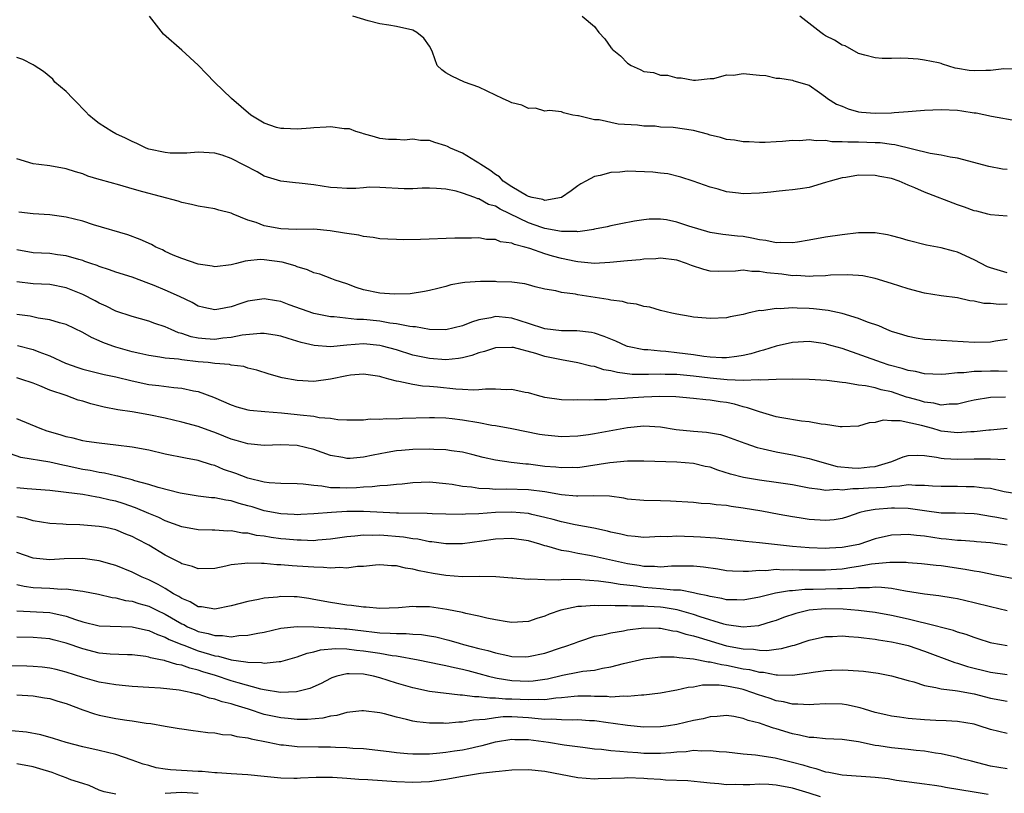
# Model space of a CAD drawing. Units: inches. Extents: x 2637000 to 2640000, y 1503000 to 1506000.
# Drawn here: x 2637149 to 2637269, y 1505349 to 1505443 of the extents above; entities that cross this region are included whole.
import ezdxf

# ---------------------------------------------------------------- set-up
doc = ezdxf.new("R2010")
doc.units = ezdxf.units.IN
doc.header["$MEASUREMENT"] = 0
doc.layers.add('LD26371503_2ft', color=71, linetype='Continuous')

msp = doc.modelspace()

# ---------------------------------------------------------------- linework, layer by layer
at = {"layer": 'LD26371503_2ft'}
for points, elevation in [([(2637269, 1505418.73), (2637267, 1505418.9), (2637266.68, 1505419), (2637265.34, 1505419.34), (2637265, 1505419.41), (2637263.85, 1505419.85), (2637263, 1505420.11), (2637259, 1505421.64), (2637257.8, 1505422.2), (2637257, 1505422.52), (2637255.9, 1505423), (2637255, 1505423.31), (2637253.57, 1505423.57), (2637253, 1505423.69), (2637251, 1505423.7), (2637249.45, 1505423.45), (2637249, 1505423.39), (2637247.54, 1505423), (2637247, 1505422.81), (2637245, 1505422.24), (2637243.94, 1505422.06), (2637243, 1505421.94), (2637242.16, 1505421.84), (2637241, 1505421.73), (2637240.35, 1505421.65), (2637239, 1505421.53), (2637237, 1505421.47), (2637236.45, 1505421.55), (2637235, 1505421.71), (2637233.97, 1505422.03), (2637233, 1505422.26), (2637230.98, 1505422.98), (2637229.48, 1505423.48), (2637227.88, 1505423.88), (2637227, 1505423.94), (2637226.09, 1505424.09), (2637223, 1505424.19), (2637222.09, 1505424.09), (2637221, 1505424.05), (2637219.68, 1505423.68), (2637219, 1505423.55), (2637217.94, 1505423), (2637217.35, 1505422.65), (2637217, 1505422.42), (2637216.19, 1505421.81), (2637215, 1505421), (2637213, 1505420.66), (2637212.76, 1505420.76), (2637211.44, 1505421), (2637211, 1505421.12), (2637210.75, 1505421.25), (2637209, 1505422.32), (2637207.95, 1505423), (2637207.5, 1505423.5), (2637207, 1505423.81), (2637206.34, 1505424.34), (2637205.24, 1505425), (2637205, 1505425.19), (2637204.57, 1505425.43), (2637203, 1505426.37), (2637201.57, 1505427), (2637201.2, 1505427.2), (2637201, 1505427.29), (2637199.68, 1505427.68), (2637199, 1505427.9), (2637197.93, 1505427.93), (2637197, 1505428.08), (2637195.96, 1505427.96), (2637195, 1505428.03), (2637194.03, 1505428.03), (2637193, 1505428.14), (2637192.36, 1505428.36), (2637191, 1505428.71), (2637190.8, 1505428.8), (2637190.08, 1505429), (2637189.32, 1505429.32), (2637189, 1505429.34), (2637188.66, 1505429.34), (2637187, 1505429.56), (2637186.48, 1505429.52), (2637185, 1505429.47), (2637184.58, 1505429.42), (2637183, 1505429.3), (2637181.37, 1505429.37), (2637181, 1505429.36), (2637180.49, 1505429.51), (2637179, 1505430), (2637177.35, 1505431), (2637175.02, 1505433), (2637172.97, 1505435), (2637171.98, 1505435.98), (2637171, 1505437.03), (2637169, 1505438.86), (2637166.8, 1505440.8), (2637165.08, 1505443)], 9360), ([(2637269, 1505424.39), (2637268.45, 1505424.45), (2637266.78, 1505424.78), (2637263, 1505425.76), (2637262.11, 1505425.89), (2637261, 1505426.13), (2637259.66, 1505426.34), (2637255.41, 1505427.41), (2637255, 1505427.44), (2637253.62, 1505427.62), (2637253, 1505427.65), (2637251, 1505427.7), (2637249.7, 1505427.7), (2637249, 1505427.76), (2637247.77, 1505427.77), (2637247, 1505427.9), (2637245.87, 1505427.87), (2637245, 1505428), (2637243.89, 1505427.89), (2637243, 1505427.92), (2637241.79, 1505427.79), (2637241, 1505427.77), (2637239.69, 1505427.69), (2637239, 1505427.69), (2637237.74, 1505427.74), (2637237, 1505427.74), (2637235.96, 1505427.96), (2637235, 1505428.03), (2637234.29, 1505428.29), (2637233, 1505428.58), (2637232.69, 1505428.69), (2637231, 1505429.13), (2637228.52, 1505429.48), (2637227, 1505429.54), (2637226.36, 1505429.64), (2637225, 1505429.66), (2637224.21, 1505429.79), (2637221.89, 1505429.89), (2637219.57, 1505430.43), (2637219, 1505430.42), (2637217.08, 1505430.92), (2637217, 1505430.9), (2637216.4, 1505431), (2637215.26, 1505431.26), (2637215, 1505431.41), (2637213.56, 1505431.56), (2637213, 1505431.46), (2637211.85, 1505431.85), (2637211, 1505431.81), (2637210.2, 1505432.2), (2637209, 1505432.5), (2637208.66, 1505432.66), (2637207.85, 1505433), (2637207, 1505433.4), (2637205, 1505434.4), (2637203.25, 1505435), (2637201.71, 1505435.71), (2637201, 1505436.13), (2637200.5, 1505436.5), (2637199.95, 1505437), (2637199.38, 1505438.62), (2637199.22, 1505439), (2637199, 1505439.35), (2637198.32, 1505440.32), (2637197.49, 1505441), (2637197, 1505441.27), (2637195, 1505441.75), (2637194.09, 1505441.91), (2637193, 1505442.07), (2637191.58, 1505442.42), (2637189.71, 1505443)], 9362), ([(2637217.53, 1505443), (2637219, 1505441.74), (2637219.53, 1505441), (2637220.25, 1505440.25), (2637221, 1505439.2), (2637221.1, 1505439.1), (2637221.16, 1505439), (2637222.16, 1505438.16), (2637223, 1505437.28), (2637223.46, 1505437), (2637224.54, 1505436.54), (2637225, 1505436.28), (2637226.16, 1505436.16), (2637227, 1505435.83), (2637227.84, 1505435.84), (2637229, 1505435.5), (2637229.5, 1505435.5), (2637231, 1505435.24), (2637231.24, 1505435.24), (2637233, 1505435.43), (2637233.45, 1505435.45), (2637235, 1505435.87), (2637235.84, 1505435.84), (2637237, 1505436.03), (2637239, 1505435.83), (2637239.78, 1505435.78), (2637241, 1505435.48), (2637241.46, 1505435.46), (2637243, 1505435.21), (2637243.15, 1505435.15), (2637245, 1505434.62), (2637246.27, 1505433.73), (2637247, 1505433.2), (2637247.22, 1505433), (2637248.33, 1505432.33), (2637249, 1505432.06), (2637249.74, 1505431.74), (2637251, 1505431.39), (2637251.34, 1505431.34), (2637253, 1505431.21), (2637255, 1505431.27), (2637255.32, 1505431.32), (2637257, 1505431.42), (2637257.48, 1505431.48), (2637259, 1505431.59), (2637261, 1505431.68), (2637263, 1505431.58), (2637263.52, 1505431.52), (2637265, 1505431.28), (2637265.26, 1505431.26), (2637267.12, 1505430.88), (2637270.31, 1505430.31)], 9364), ([(2637270.55, 1505436.55), (2637268.61, 1505436.61), (2637267, 1505436.42), (2637266.42, 1505436.42), (2637265, 1505436.36), (2637264.41, 1505436.41), (2637263, 1505436.66), (2637262.7, 1505436.7), (2637261.16, 1505437.16), (2637261, 1505437.23), (2637260.69, 1505437.31), (2637259, 1505437.66), (2637258.22, 1505437.78), (2637257, 1505437.84), (2637256.1, 1505437.9), (2637255, 1505437.85), (2637253.86, 1505437.86), (2637253, 1505437.92), (2637251.76, 1505438.24), (2637251, 1505438.47), (2637249.37, 1505439.37), (2637249, 1505439.47), (2637248.09, 1505440.09), (2637247, 1505440.62), (2637246.75, 1505440.75), (2637246.42, 1505441), (2637243.89, 1505443)], 9366), ([(2637269, 1505411.88), (2637267, 1505412.48), (2637266.62, 1505412.62), (2637265, 1505413.45), (2637263, 1505414.37), (2637262.49, 1505414.49), (2637261, 1505414.93), (2637259.24, 1505415.24), (2637257, 1505415.81), (2637256.1, 1505416.1), (2637255, 1505416.37), (2637254.49, 1505416.49), (2637253, 1505416.71), (2637252.72, 1505416.72), (2637251, 1505416.72), (2637249, 1505416.5), (2637247, 1505416.2), (2637245, 1505415.82), (2637243.61, 1505415.61), (2637243, 1505415.5), (2637241.55, 1505415.55), (2637241, 1505415.52), (2637239.78, 1505415.78), (2637239, 1505415.87), (2637238.08, 1505416.08), (2637237, 1505416.27), (2637236.33, 1505416.33), (2637234.54, 1505416.54), (2637233, 1505416.76), (2637230.45, 1505417.55), (2637229, 1505418.04), (2637227.71, 1505418.29), (2637227, 1505418.38), (2637225.61, 1505418.39), (2637225, 1505418.32), (2637223.85, 1505418.15), (2637222.19, 1505417.81), (2637221, 1505417.58), (2637220.54, 1505417.46), (2637219, 1505417.16), (2637218.88, 1505417.12), (2637218.1, 1505417), (2637217, 1505416.86), (2637216.88, 1505416.88), (2637215, 1505416.87), (2637213, 1505417.26), (2637212.62, 1505417.38), (2637211, 1505417.95), (2637207.58, 1505419.58), (2637207, 1505419.94), (2637206.18, 1505420.18), (2637205, 1505420.84), (2637204.86, 1505420.86), (2637204.5, 1505421), (2637203, 1505421.54), (2637202.24, 1505421.76), (2637201, 1505422), (2637199.88, 1505422.12), (2637199, 1505422.16), (2637198.13, 1505422.13), (2637197, 1505422.08), (2637195.93, 1505422.07), (2637193, 1505422.21), (2637191.75, 1505422.25), (2637191, 1505422.19), (2637190.09, 1505422.09), (2637189, 1505422.09), (2637187.82, 1505422.18), (2637187, 1505422.23), (2637185, 1505422.55), (2637183.24, 1505422.76), (2637182.78, 1505422.78), (2637181, 1505422.97), (2637179, 1505423.6), (2637178.12, 1505424.12), (2637175, 1505425.75), (2637173.88, 1505426.12), (2637173, 1505426.39), (2637171, 1505426.5), (2637169.63, 1505426.37), (2637169, 1505426.39), (2637167.61, 1505426.39), (2637167, 1505426.45), (2637165, 1505426.88), (2637164.69, 1505427), (2637163.55, 1505427.55), (2637163, 1505427.78), (2637162.19, 1505428.19), (2637161, 1505428.74), (2637160.53, 1505429), (2637159, 1505429.98), (2637158.42, 1505430.42), (2637157.75, 1505431), (2637157.39, 1505431.39), (2637157, 1505431.76), (2637156.4, 1505432.4), (2637155.79, 1505433), (2637155, 1505433.87), (2637153.63, 1505435), (2637153.36, 1505435.36), (2637152.26, 1505436.26), (2637151.1, 1505437), (2637151, 1505437.09), (2637149.75, 1505437.75), (2637149, 1505437.96)], 9358), ([(2637269, 1505408.09), (2637268.03, 1505408.03), (2637267, 1505408.15), (2637266.18, 1505408.18), (2637265, 1505408.45), (2637264.5, 1505408.5), (2637263, 1505408.84), (2637261, 1505409.09), (2637259, 1505409.4), (2637257, 1505409.93), (2637255, 1505410.6), (2637253, 1505411.21), (2637251.5, 1505411.5), (2637251, 1505411.55), (2637249.63, 1505411.63), (2637247.58, 1505411.58), (2637247, 1505411.51), (2637245.49, 1505411.49), (2637245, 1505411.44), (2637243.54, 1505411.54), (2637243, 1505411.53), (2637241.7, 1505411.7), (2637239.89, 1505411.89), (2637239, 1505412.05), (2637238.06, 1505412.06), (2637237, 1505412.2), (2637236.1, 1505412.1), (2637234.05, 1505412.05), (2637233, 1505412.09), (2637232.27, 1505412.27), (2637230.76, 1505412.76), (2637230.16, 1505413), (2637229, 1505413.41), (2637227, 1505413.64), (2637226.42, 1505413.58), (2637225, 1505413.52), (2637224.54, 1505413.46), (2637223, 1505413.33), (2637220.88, 1505413.12), (2637219, 1505413.03), (2637217, 1505413.2), (2637216.76, 1505413.24), (2637215, 1505413.63), (2637213.92, 1505413.92), (2637213, 1505414.2), (2637211.17, 1505414.83), (2637210.55, 1505415), (2637209.3, 1505415.3), (2637209, 1505415.46), (2637207.63, 1505415.63), (2637207, 1505415.92), (2637205.94, 1505415.94), (2637205, 1505416.12), (2637204.1, 1505416.1), (2637202.08, 1505416.08), (2637197.92, 1505415.92), (2637195.88, 1505415.88), (2637195, 1505415.9), (2637193.95, 1505415.95), (2637193, 1505416.02), (2637192.17, 1505416.17), (2637191, 1505416.28), (2637190.44, 1505416.44), (2637189, 1505416.63), (2637188.7, 1505416.7), (2637186.99, 1505416.99), (2637185, 1505417.16), (2637182.87, 1505417.13), (2637181, 1505417.2), (2637179, 1505417.59), (2637178.03, 1505417.97), (2637177, 1505418.28), (2637175.22, 1505419), (2637175, 1505419.11), (2637173.49, 1505419.49), (2637173, 1505419.64), (2637171, 1505419.95), (2637170.16, 1505420.16), (2637169, 1505420.41), (2637168.55, 1505420.55), (2637164.3, 1505421.7), (2637163, 1505422.08), (2637161.49, 1505422.51), (2637159.14, 1505423.14), (2637159, 1505423.2), (2637157.6, 1505423.6), (2637157, 1505423.88), (2637156.13, 1505424.13), (2637155, 1505424.5), (2637153, 1505424.86), (2637151.67, 1505425), (2637151, 1505425.1), (2637149, 1505425.69)], 9356), ([(2637269, 1505403.8), (2637267.59, 1505403.59), (2637267, 1505403.48), (2637265, 1505403.44), (2637261, 1505403.7), (2637259.76, 1505403.76), (2637259, 1505403.81), (2637257.97, 1505403.97), (2637257, 1505404.15), (2637256.36, 1505404.36), (2637255, 1505404.77), (2637254.42, 1505405), (2637253.45, 1505405.45), (2637252.09, 1505405.91), (2637251, 1505406.35), (2637249, 1505406.94), (2637247.32, 1505407.32), (2637245.53, 1505407.53), (2637245, 1505407.56), (2637243.58, 1505407.58), (2637243, 1505407.63), (2637241.52, 1505407.52), (2637241, 1505407.57), (2637239.29, 1505407.29), (2637239, 1505407.3), (2637237.59, 1505407), (2637237, 1505406.85), (2637235.44, 1505406.56), (2637235, 1505406.44), (2637233, 1505406.34), (2637231.54, 1505406.46), (2637231, 1505406.52), (2637230.6, 1505406.6), (2637229, 1505406.86), (2637228.37, 1505407), (2637227, 1505407.33), (2637225.71, 1505407.71), (2637225, 1505407.8), (2637224.08, 1505408.08), (2637223, 1505408.19), (2637222.4, 1505408.4), (2637221, 1505408.56), (2637220.65, 1505408.65), (2637217, 1505409.22), (2637216.71, 1505409.29), (2637215, 1505409.49), (2637214.32, 1505409.68), (2637213, 1505409.89), (2637211.8, 1505410.2), (2637211, 1505410.42), (2637210.56, 1505410.56), (2637209, 1505410.75), (2637207.19, 1505410.81), (2637207, 1505410.83), (2637205.18, 1505410.82), (2637203.28, 1505410.72), (2637203, 1505410.65), (2637201.59, 1505410.41), (2637201, 1505410.22), (2637200.01, 1505409.99), (2637199, 1505409.72), (2637198.4, 1505409.6), (2637196.66, 1505409.34), (2637194.72, 1505409.28), (2637193, 1505409.4), (2637191, 1505409.84), (2637190.12, 1505410.12), (2637189, 1505410.53), (2637187.58, 1505411), (2637187.17, 1505411.17), (2637185.71, 1505411.7), (2637185, 1505411.9), (2637184.24, 1505412.24), (2637183, 1505412.61), (2637182.73, 1505412.73), (2637181.18, 1505413.18), (2637179, 1505413.47), (2637178.5, 1505413.5), (2637177, 1505413.33), (2637176.69, 1505413.31), (2637175.62, 1505413), (2637175, 1505412.84), (2637173, 1505412.62), (2637172.69, 1505412.69), (2637171, 1505412.95), (2637169, 1505413.62), (2637167.96, 1505414.04), (2637167, 1505414.46), (2637166.65, 1505414.65), (2637165.86, 1505415), (2637165.32, 1505415.32), (2637163.94, 1505415.94), (2637162.47, 1505416.47), (2637158.3, 1505417.7), (2637157, 1505418.13), (2637155, 1505418.64), (2637153, 1505418.91), (2637151, 1505419.03), (2637149.25, 1505419.25)], 9354), ([(2637269, 1505399.92), (2637267.97, 1505399.97), (2637267, 1505399.97), (2637265.91, 1505399.91), (2637265, 1505399.91), (2637263.76, 1505399.76), (2637263, 1505399.75), (2637261.59, 1505399.59), (2637261, 1505399.58), (2637259, 1505399.63), (2637257.91, 1505399.91), (2637257, 1505400.04), (2637256.29, 1505400.29), (2637254.71, 1505400.71), (2637253.78, 1505401), (2637249, 1505402.7), (2637247.21, 1505403.21), (2637247, 1505403.26), (2637245, 1505403.54), (2637243, 1505403.45), (2637241, 1505402.99), (2637239.49, 1505402.51), (2637239, 1505402.4), (2637237.93, 1505402.07), (2637237, 1505401.86), (2637236.27, 1505401.73), (2637235, 1505401.58), (2637234.42, 1505401.58), (2637233, 1505401.66), (2637232.26, 1505401.74), (2637231, 1505401.94), (2637229, 1505402.2), (2637227.66, 1505402.34), (2637227, 1505402.37), (2637225.47, 1505402.53), (2637225, 1505402.54), (2637223, 1505402.96), (2637222.89, 1505403), (2637221.59, 1505403.59), (2637220.17, 1505404.17), (2637219, 1505404.55), (2637218.63, 1505404.63), (2637216.87, 1505404.87), (2637215, 1505404.87), (2637213, 1505405.1), (2637211, 1505405.76), (2637209, 1505406.4), (2637207.44, 1505406.56), (2637207, 1505406.58), (2637206.43, 1505406.43), (2637205, 1505406.17), (2637204.1, 1505405.9), (2637203, 1505405.45), (2637201, 1505404.99), (2637199, 1505405.02), (2637197.32, 1505405.32), (2637197, 1505405.33), (2637196.63, 1505405.37), (2637195, 1505405.71), (2637194.2, 1505405.8), (2637193, 1505406.01), (2637191, 1505406.21), (2637190.21, 1505406.21), (2637187.45, 1505406.55), (2637187, 1505406.56), (2637185, 1505406.94), (2637182.02, 1505408.02), (2637181, 1505408.41), (2637180.48, 1505408.48), (2637179, 1505408.74), (2637177, 1505408.44), (2637176.15, 1505408.15), (2637175, 1505407.78), (2637173.47, 1505407.47), (2637173, 1505407.4), (2637171.68, 1505407.68), (2637171, 1505407.84), (2637170.27, 1505408.27), (2637168.74, 1505409), (2637167, 1505409.79), (2637165.66, 1505410.34), (2637165, 1505410.6), (2637163, 1505411.34), (2637161, 1505411.97), (2637160.25, 1505412.25), (2637159, 1505412.63), (2637158.75, 1505412.75), (2637157.98, 1505413), (2637157.27, 1505413.27), (2637157, 1505413.36), (2637156.52, 1505413.48), (2637155, 1505413.95), (2637153.93, 1505414.07), (2637153, 1505414.22), (2637151, 1505414.32), (2637149, 1505414.68)], 9352), ([(2637268.8, 1505396.8), (2637267, 1505396.77), (2637265, 1505396.43), (2637264.28, 1505396.28), (2637263, 1505395.97), (2637261.97, 1505395.97), (2637261, 1505395.86), (2637260.1, 1505396.1), (2637259, 1505396.2), (2637258.39, 1505396.39), (2637257, 1505396.78), (2637256.82, 1505396.82), (2637255, 1505397.44), (2637253.72, 1505397.72), (2637253, 1505397.93), (2637251.83, 1505398.17), (2637251, 1505398.25), (2637249.45, 1505398.55), (2637249, 1505398.58), (2637247.15, 1505398.85), (2637245, 1505398.96), (2637243, 1505398.99), (2637241, 1505398.97), (2637239.14, 1505398.86), (2637238.9, 1505398.9), (2637237, 1505398.84), (2637235.09, 1505398.91), (2637233, 1505399.12), (2637231, 1505399.37), (2637229, 1505399.57), (2637227.58, 1505399.58), (2637227, 1505399.61), (2637225.55, 1505399.55), (2637223.58, 1505399.58), (2637221.79, 1505399.79), (2637221, 1505400), (2637220.14, 1505400.14), (2637219, 1505400.51), (2637218.58, 1505400.58), (2637217, 1505400.98), (2637215, 1505401.33), (2637213, 1505401.76), (2637211.89, 1505402.11), (2637209.19, 1505402.82), (2637209, 1505402.85), (2637207, 1505402.78), (2637205.66, 1505402.34), (2637205, 1505402.19), (2637204.14, 1505401.86), (2637203, 1505401.57), (2637202.52, 1505401.48), (2637201, 1505401.33), (2637199, 1505401.49), (2637197, 1505401.92), (2637195, 1505402.53), (2637193.33, 1505403), (2637193, 1505403.08), (2637191, 1505403.26), (2637189, 1505403.12), (2637187, 1505402.91), (2637185.06, 1505403.06), (2637183.45, 1505403.45), (2637181.91, 1505403.91), (2637181, 1505404.2), (2637180.33, 1505404.33), (2637179, 1505404.52), (2637178.53, 1505404.53), (2637176.33, 1505404.33), (2637175, 1505404.05), (2637173.96, 1505403.96), (2637173, 1505403.82), (2637171.88, 1505403.88), (2637171, 1505403.96), (2637170.13, 1505404.13), (2637169, 1505404.53), (2637168.62, 1505404.62), (2637167.72, 1505405), (2637167, 1505405.35), (2637165.74, 1505405.74), (2637165, 1505406.03), (2637163, 1505406.57), (2637161, 1505407.25), (2637159.85, 1505407.85), (2637159, 1505408.2), (2637158.49, 1505408.49), (2637157, 1505409.24), (2637155, 1505410.05), (2637153, 1505410.45), (2637151, 1505410.56), (2637149, 1505410.81)], 9350), ([(2637269, 1505393), (2637267, 1505392.81), (2637266.8, 1505392.8), (2637265, 1505392.62), (2637264.61, 1505392.61), (2637263, 1505392.49), (2637261, 1505392.7), (2637260.76, 1505392.76), (2637259.98, 1505393), (2637258.62, 1505393.38), (2637256.04, 1505393.96), (2637255, 1505393.95), (2637253.97, 1505394.03), (2637253, 1505393.74), (2637252.3, 1505393.7), (2637251, 1505393.3), (2637249, 1505393.22), (2637248.78, 1505393.22), (2637247, 1505393.52), (2637246.45, 1505393.55), (2637245, 1505393.83), (2637244.1, 1505393.9), (2637241.69, 1505394.31), (2637241, 1505394.45), (2637239, 1505395.02), (2637237.54, 1505395.54), (2637237, 1505395.65), (2637235.95, 1505395.95), (2637235, 1505396.15), (2637234.25, 1505396.25), (2637233, 1505396.45), (2637232.48, 1505396.48), (2637231, 1505396.66), (2637228.86, 1505396.86), (2637226.91, 1505396.91), (2637225, 1505396.83), (2637223, 1505396.69), (2637222.64, 1505396.64), (2637221, 1505396.57), (2637220.51, 1505396.51), (2637219, 1505396.5), (2637218.46, 1505396.46), (2637217, 1505396.48), (2637216.46, 1505396.46), (2637215, 1505396.51), (2637213, 1505396.77), (2637212.09, 1505397), (2637211, 1505397.33), (2637210.61, 1505397.39), (2637209, 1505397.74), (2637208.29, 1505397.71), (2637207, 1505397.77), (2637205.8, 1505397.8), (2637205, 1505397.71), (2637204.35, 1505397.65), (2637203, 1505397.76), (2637202.22, 1505397.78), (2637199.97, 1505398.03), (2637199, 1505398.12), (2637198.15, 1505398.15), (2637197, 1505398.34), (2637195.28, 1505398.72), (2637195, 1505398.74), (2637194.1, 1505399), (2637193.22, 1505399.22), (2637193, 1505399.3), (2637191, 1505399.59), (2637189.46, 1505399.46), (2637189, 1505399.4), (2637187.01, 1505398.99), (2637185, 1505398.73), (2637183, 1505398.85), (2637181.17, 1505399.17), (2637179.6, 1505399.6), (2637178.08, 1505400.08), (2637177, 1505400.34), (2637176.51, 1505400.51), (2637175, 1505400.7), (2637174.77, 1505400.78), (2637173, 1505400.91), (2637172.21, 1505401), (2637171, 1505401.1), (2637169, 1505401.32), (2637168.6, 1505401.4), (2637167, 1505401.55), (2637166.33, 1505401.67), (2637165, 1505401.85), (2637163.91, 1505402.09), (2637163, 1505402.31), (2637161, 1505402.89), (2637160.65, 1505403), (2637159.44, 1505403.44), (2637159, 1505403.66), (2637158.05, 1505404.05), (2637157, 1505404.67), (2637155, 1505405.6), (2637154.17, 1505405.83), (2637153, 1505406.19), (2637151.61, 1505406.39), (2637150.62, 1505406.62), (2637149, 1505406.85)], 9348), ([(2637149.08, 1505403.08), (2637151, 1505402.59), (2637151.69, 1505402.31), (2637153, 1505401.83), (2637154.93, 1505400.93), (2637156.4, 1505400.4), (2637157, 1505400.21), (2637159.58, 1505399.58), (2637161, 1505399.29), (2637163, 1505398.8), (2637165, 1505398.36), (2637166.22, 1505398.22), (2637168.03, 1505397.97), (2637169, 1505397.9), (2637170.42, 1505397.58), (2637171, 1505397.5), (2637172.83, 1505396.83), (2637175, 1505395.88), (2637175.66, 1505395.66), (2637177, 1505395.29), (2637177.24, 1505395.24), (2637179.06, 1505395.06), (2637181.07, 1505394.93), (2637183, 1505394.72), (2637183.33, 1505394.67), (2637185, 1505394.5), (2637185.64, 1505394.36), (2637187, 1505394.28), (2637187.9, 1505394.11), (2637189, 1505394.07), (2637191, 1505394.06), (2637191.83, 1505394.17), (2637193, 1505394.15), (2637193.77, 1505394.23), (2637195, 1505394.2), (2637195.75, 1505394.25), (2637199, 1505394.36), (2637199.64, 1505394.36), (2637201, 1505394.31), (2637201.77, 1505394.23), (2637203, 1505394.08), (2637205, 1505393.73), (2637206.57, 1505393.43), (2637207, 1505393.37), (2637209, 1505393.03), (2637212.34, 1505392.34), (2637213, 1505392.23), (2637215, 1505392.03), (2637217, 1505392.12), (2637218.29, 1505392.29), (2637219, 1505392.4), (2637223, 1505393.14), (2637225, 1505393.34), (2637227, 1505393.21), (2637228.9, 1505392.9), (2637231, 1505392.7), (2637232.59, 1505392.59), (2637234.28, 1505392.28), (2637235, 1505392.06), (2637237.22, 1505391.22), (2637238.72, 1505390.72), (2637239.44, 1505390.56), (2637241, 1505390.17), (2637243, 1505389.81), (2637245, 1505389.4), (2637245.31, 1505389.31), (2637246.26, 1505389), (2637248.42, 1505388.42), (2637250.24, 1505388.24), (2637251, 1505388.22), (2637252.37, 1505388.37), (2637253, 1505388.41), (2637255.05, 1505389), (2637256.42, 1505389.58), (2637257, 1505389.75), (2637258.2, 1505389.8), (2637259, 1505389.73), (2637260.45, 1505389.55), (2637261, 1505389.42), (2637261.38, 1505389.38), (2637263, 1505389.32), (2637265, 1505389.36), (2637266.67, 1505389.33), (2637267, 1505389.34), (2637268.75, 1505389.25)], 9346), ([(2637271, 1505384.97), (2637268.64, 1505385.36), (2637267, 1505385.73), (2637266.21, 1505385.79), (2637265, 1505385.96), (2637264.05, 1505385.95), (2637263, 1505385.97), (2637261, 1505385.97), (2637259.97, 1505386.03), (2637259, 1505386.12), (2637257.89, 1505386.11), (2637257, 1505386.18), (2637255.98, 1505386.02), (2637255, 1505386), (2637254.13, 1505385.87), (2637252.22, 1505385.78), (2637251, 1505385.69), (2637250.29, 1505385.71), (2637249, 1505385.54), (2637248.39, 1505385.61), (2637247, 1505385.51), (2637246.36, 1505385.64), (2637245, 1505385.8), (2637243, 1505386.19), (2637241, 1505386.49), (2637239, 1505386.74), (2637237.06, 1505387.06), (2637235.49, 1505387.49), (2637233.96, 1505387.96), (2637233, 1505388.32), (2637232.43, 1505388.43), (2637231, 1505388.78), (2637229, 1505388.93), (2637225, 1505389.04), (2637223, 1505389.04), (2637220.86, 1505388.86), (2637217, 1505388.26), (2637216.28, 1505388.28), (2637215, 1505388.23), (2637214.32, 1505388.32), (2637213, 1505388.43), (2637211, 1505388.68), (2637210.69, 1505388.69), (2637208.89, 1505388.89), (2637207, 1505389.17), (2637205.52, 1505389.52), (2637204.14, 1505389.86), (2637203, 1505390.16), (2637201.67, 1505390.33), (2637201, 1505390.45), (2637199.52, 1505390.48), (2637199, 1505390.51), (2637197, 1505390.47), (2637195.64, 1505390.36), (2637195, 1505390.29), (2637193.89, 1505390.11), (2637192.2, 1505389.8), (2637191, 1505389.55), (2637189.39, 1505389.39), (2637189, 1505389.37), (2637188.51, 1505389.49), (2637187, 1505389.76), (2637185, 1505390.48), (2637183, 1505390.95), (2637181, 1505391.03), (2637179, 1505390.97), (2637177, 1505391.14), (2637175.58, 1505391.58), (2637175, 1505391.72), (2637174.1, 1505392.1), (2637173, 1505392.52), (2637172.64, 1505392.64), (2637171, 1505393.25), (2637169, 1505393.79), (2637167, 1505394.26), (2637165, 1505394.68), (2637163, 1505395.03), (2637161.27, 1505395.27), (2637159.59, 1505395.59), (2637157.99, 1505395.99), (2637157, 1505396.31), (2637156.46, 1505396.46), (2637154.99, 1505397), (2637153, 1505397.67), (2637151.82, 1505398.18), (2637151, 1505398.5), (2637149.5, 1505399), (2637149, 1505399.14)], 9344), ([(2637269, 1505381.97), (2637267.77, 1505382.23), (2637267, 1505382.37), (2637265.38, 1505382.62), (2637265, 1505382.67), (2637262.74, 1505382.74), (2637261, 1505382.77), (2637259, 1505383.03), (2637257.29, 1505383.29), (2637257, 1505383.31), (2637255.37, 1505383.37), (2637255, 1505383.36), (2637253, 1505383.21), (2637251.83, 1505383), (2637251.16, 1505382.84), (2637249.67, 1505382.33), (2637249, 1505382.13), (2637248.04, 1505381.96), (2637247, 1505381.87), (2637245, 1505381.98), (2637243.81, 1505382.19), (2637243, 1505382.3), (2637241.39, 1505382.61), (2637239.26, 1505383), (2637237, 1505383.38), (2637235.56, 1505383.56), (2637235, 1505383.68), (2637233.76, 1505383.76), (2637233, 1505383.9), (2637231.94, 1505383.94), (2637231, 1505384.03), (2637228.21, 1505384.21), (2637227, 1505384.25), (2637225, 1505384.28), (2637223, 1505384.47), (2637222.57, 1505384.57), (2637220.81, 1505384.81), (2637218.85, 1505384.85), (2637217, 1505384.8), (2637216.83, 1505384.83), (2637215, 1505384.98), (2637213, 1505385.34), (2637211, 1505385.59), (2637208.32, 1505385.68), (2637207, 1505385.64), (2637206.29, 1505385.71), (2637205, 1505385.73), (2637204.1, 1505385.9), (2637203, 1505386), (2637201.77, 1505386.23), (2637201, 1505386.33), (2637199, 1505386.5), (2637197, 1505386.45), (2637195.71, 1505386.29), (2637195, 1505386.25), (2637193.91, 1505386.09), (2637193, 1505386.06), (2637192.07, 1505385.93), (2637191, 1505385.9), (2637190.17, 1505385.82), (2637189, 1505385.78), (2637188.16, 1505385.84), (2637187, 1505385.84), (2637185.96, 1505386.04), (2637185, 1505386.1), (2637183.71, 1505386.29), (2637183, 1505386.32), (2637181, 1505386.34), (2637179.58, 1505386.42), (2637179, 1505386.51), (2637177, 1505387), (2637175.55, 1505387.55), (2637174.06, 1505388.06), (2637173, 1505388.53), (2637172.62, 1505388.62), (2637171, 1505389.15), (2637169.44, 1505389.44), (2637167, 1505389.92), (2637165, 1505390.38), (2637163, 1505390.76), (2637161.01, 1505391.01), (2637159, 1505391.23), (2637157.46, 1505391.46), (2637157, 1505391.53), (2637155.83, 1505391.83), (2637155, 1505392.01), (2637154.25, 1505392.25), (2637152.69, 1505392.69), (2637151.86, 1505393), (2637149, 1505394.19)], 9342), ([(2637269, 1505378.88), (2637267, 1505379.17), (2637265.3, 1505379.3), (2637265, 1505379.34), (2637263.44, 1505379.44), (2637263, 1505379.46), (2637261.62, 1505379.62), (2637261, 1505379.66), (2637259, 1505379.96), (2637258.03, 1505380.03), (2637257, 1505380.19), (2637256.14, 1505380.14), (2637255, 1505380.11), (2637253, 1505379.63), (2637251.03, 1505378.97), (2637249, 1505378.6), (2637247.47, 1505378.53), (2637247, 1505378.49), (2637245, 1505378.55), (2637243, 1505378.72), (2637239, 1505379.16), (2637237.32, 1505379.32), (2637237, 1505379.37), (2637233.71, 1505379.71), (2637233, 1505379.76), (2637231.86, 1505379.86), (2637231, 1505379.9), (2637229.92, 1505379.92), (2637229, 1505379.97), (2637227.9, 1505379.9), (2637227, 1505379.91), (2637225, 1505379.82), (2637223.93, 1505379.93), (2637223, 1505379.99), (2637222.2, 1505380.2), (2637221, 1505380.45), (2637220.57, 1505380.57), (2637218.94, 1505380.93), (2637216.67, 1505381.33), (2637215, 1505381.69), (2637214, 1505382), (2637213, 1505382.25), (2637211.4, 1505382.6), (2637211, 1505382.7), (2637209, 1505382.86), (2637207, 1505382.82), (2637205, 1505382.69), (2637203.36, 1505382.64), (2637203, 1505382.59), (2637201, 1505382.62), (2637199.33, 1505382.67), (2637198.72, 1505382.72), (2637195.26, 1505382.74), (2637195, 1505382.77), (2637191.03, 1505382.97), (2637189, 1505382.97), (2637187.15, 1505382.85), (2637185, 1505382.66), (2637183.41, 1505382.59), (2637183, 1505382.57), (2637182.61, 1505382.61), (2637181, 1505382.66), (2637179, 1505383.02), (2637177.51, 1505383.51), (2637177, 1505383.66), (2637175.94, 1505383.94), (2637175, 1505384.24), (2637174.32, 1505384.32), (2637173, 1505384.6), (2637172.62, 1505384.62), (2637171, 1505384.83), (2637168.8, 1505385.2), (2637166.14, 1505385.86), (2637165, 1505386.21), (2637163.32, 1505386.68), (2637163, 1505386.8), (2637162.18, 1505387), (2637161.26, 1505387.26), (2637161, 1505387.3), (2637159.62, 1505387.62), (2637159, 1505387.69), (2637157.92, 1505387.92), (2637157, 1505388.06), (2637155, 1505388.5), (2637154.57, 1505388.57), (2637153, 1505388.93), (2637149.5, 1505389.5), (2637147, 1505390.39)], 9340), ([(2637270.64, 1505374.64), (2637267.3, 1505375.3), (2637267, 1505375.35), (2637265.63, 1505375.63), (2637265, 1505375.71), (2637263.93, 1505375.93), (2637261, 1505376.36), (2637260.41, 1505376.41), (2637258.61, 1505376.61), (2637257, 1505376.72), (2637256.76, 1505376.76), (2637254.78, 1505376.78), (2637252.56, 1505376.56), (2637251, 1505376.28), (2637250.18, 1505376.18), (2637249, 1505375.99), (2637247, 1505375.85), (2637245.83, 1505375.83), (2637243.85, 1505375.85), (2637243, 1505375.9), (2637241.86, 1505375.86), (2637241, 1505375.91), (2637239.78, 1505375.78), (2637239, 1505375.79), (2637237.67, 1505375.67), (2637237, 1505375.67), (2637235.72, 1505375.72), (2637235, 1505375.78), (2637233.96, 1505375.96), (2637232.2, 1505376.2), (2637231, 1505376.32), (2637230.35, 1505376.35), (2637228.33, 1505376.33), (2637227, 1505376.22), (2637226.28, 1505376.28), (2637225, 1505376.29), (2637224.41, 1505376.41), (2637223, 1505376.63), (2637219, 1505377.5), (2637218.38, 1505377.62), (2637217, 1505377.86), (2637215.9, 1505378.1), (2637215, 1505378.25), (2637213.24, 1505378.76), (2637213, 1505378.81), (2637212.39, 1505379), (2637211, 1505379.39), (2637209, 1505379.67), (2637207, 1505379.61), (2637205.36, 1505379.36), (2637203, 1505379.02), (2637201, 1505379.02), (2637199.29, 1505379.29), (2637199, 1505379.3), (2637197.61, 1505379.61), (2637197, 1505379.66), (2637195.86, 1505379.86), (2637193, 1505380.1), (2637192.06, 1505380.06), (2637191, 1505380.1), (2637189.96, 1505379.96), (2637189, 1505379.9), (2637187, 1505379.59), (2637185.48, 1505379.48), (2637185, 1505379.42), (2637183.48, 1505379.48), (2637183, 1505379.47), (2637181.62, 1505379.62), (2637181, 1505379.66), (2637179.82, 1505379.82), (2637179, 1505379.97), (2637178.07, 1505380.07), (2637177, 1505380.32), (2637176.35, 1505380.35), (2637175, 1505380.61), (2637174.59, 1505380.59), (2637173, 1505380.69), (2637172.69, 1505380.69), (2637171, 1505380.74), (2637169, 1505381.12), (2637167, 1505381.84), (2637166.23, 1505382.23), (2637165, 1505382.72), (2637163.41, 1505383.41), (2637161.91, 1505383.91), (2637161, 1505384.2), (2637160.34, 1505384.34), (2637159, 1505384.67), (2637158.7, 1505384.7), (2637157, 1505385), (2637155, 1505385.27), (2637154.68, 1505385.32), (2637153, 1505385.52), (2637150.28, 1505385.72), (2637149, 1505385.83)], 9338), ([(2637269, 1505370.93), (2637267, 1505371.39), (2637265, 1505371.9), (2637263, 1505372.36), (2637262.46, 1505372.46), (2637260.74, 1505372.74), (2637259, 1505372.94), (2637256.7, 1505373.3), (2637255, 1505373.62), (2637253.76, 1505373.76), (2637253, 1505373.77), (2637252.31, 1505373.69), (2637251, 1505373.7), (2637250.38, 1505373.62), (2637249, 1505373.6), (2637248.43, 1505373.57), (2637247, 1505373.56), (2637245.51, 1505373.51), (2637244.5, 1505373.5), (2637243, 1505373.36), (2637242.65, 1505373.35), (2637240.93, 1505373.07), (2637239, 1505372.58), (2637237, 1505372.2), (2637236.25, 1505372.25), (2637235, 1505372.26), (2637234.42, 1505372.42), (2637233, 1505372.66), (2637232.75, 1505372.75), (2637231.5, 1505373), (2637231, 1505373.12), (2637229.43, 1505373.43), (2637228.56, 1505373.44), (2637227, 1505373.6), (2637225, 1505373.76), (2637224.09, 1505373.91), (2637222.11, 1505374.11), (2637221, 1505374.33), (2637219.47, 1505374.53), (2637217.32, 1505374.68), (2637215.28, 1505374.72), (2637214.64, 1505374.64), (2637213, 1505374.66), (2637211.26, 1505374.74), (2637211, 1505374.7), (2637209.12, 1505374.88), (2637209, 1505374.88), (2637207.06, 1505375.06), (2637205.07, 1505375.07), (2637203, 1505375.04), (2637201, 1505375.19), (2637199.45, 1505375.45), (2637197.76, 1505375.76), (2637197, 1505375.99), (2637196.09, 1505376.09), (2637195, 1505376.38), (2637194.39, 1505376.39), (2637193, 1505376.49), (2637192.46, 1505376.46), (2637191, 1505376.3), (2637190.28, 1505376.28), (2637189, 1505376.1), (2637188.16, 1505376.16), (2637187, 1505376.08), (2637186.18, 1505376.18), (2637185, 1505376.2), (2637183, 1505376.34), (2637182.37, 1505376.37), (2637181, 1505376.51), (2637180.51, 1505376.51), (2637179, 1505376.66), (2637178.65, 1505376.65), (2637177, 1505376.71), (2637176.65, 1505376.65), (2637175, 1505376.49), (2637174.32, 1505376.32), (2637173, 1505376.07), (2637171, 1505376), (2637170.29, 1505376.29), (2637169, 1505376.63), (2637168.77, 1505376.77), (2637167, 1505377.67), (2637165, 1505378.87), (2637163.6, 1505379.6), (2637163, 1505379.93), (2637162.22, 1505380.22), (2637161, 1505380.72), (2637159.78, 1505381), (2637159, 1505381.16), (2637156.64, 1505381.36), (2637155, 1505381.38), (2637154.59, 1505381.41), (2637153, 1505381.49), (2637151, 1505381.83), (2637150.1, 1505382.1), (2637149, 1505382.32)], 9336), ([(2637269, 1505366.69), (2637267.16, 1505367), (2637267, 1505367.03), (2637265.51, 1505367.51), (2637265, 1505367.67), (2637264.04, 1505368.04), (2637263, 1505368.33), (2637262.52, 1505368.52), (2637259, 1505369.44), (2637258.45, 1505369.55), (2637257, 1505369.91), (2637255, 1505370.35), (2637253, 1505370.72), (2637251, 1505370.97), (2637249.13, 1505371.13), (2637247, 1505371.18), (2637245, 1505371.02), (2637243.39, 1505370.61), (2637241.9, 1505370.1), (2637241, 1505369.76), (2637240.43, 1505369.57), (2637239, 1505369.15), (2637238.88, 1505369.12), (2637237, 1505368.95), (2637235, 1505369.24), (2637234.69, 1505369.31), (2637231.79, 1505370.21), (2637231, 1505370.48), (2637229.03, 1505371.03), (2637227.34, 1505371.34), (2637227, 1505371.37), (2637225.46, 1505371.46), (2637225, 1505371.5), (2637223.49, 1505371.49), (2637223, 1505371.54), (2637221.52, 1505371.52), (2637221, 1505371.58), (2637219.54, 1505371.54), (2637219, 1505371.58), (2637217.44, 1505371.44), (2637217, 1505371.43), (2637214.91, 1505371), (2637213.5, 1505370.5), (2637213, 1505370.28), (2637212.01, 1505369.99), (2637211, 1505369.63), (2637209, 1505369.5), (2637208.41, 1505369.59), (2637207, 1505369.84), (2637205.95, 1505370.05), (2637205, 1505370.29), (2637203.4, 1505370.61), (2637203, 1505370.71), (2637201.1, 1505371.1), (2637199, 1505371.41), (2637197.41, 1505371.41), (2637197, 1505371.44), (2637195.27, 1505371.27), (2637193, 1505371.19), (2637191.35, 1505371.35), (2637191, 1505371.36), (2637189.57, 1505371.57), (2637189, 1505371.61), (2637187.8, 1505371.8), (2637187, 1505371.92), (2637185, 1505372.31), (2637184.41, 1505372.41), (2637183, 1505372.62), (2637182.61, 1505372.61), (2637181, 1505372.66), (2637180.59, 1505372.59), (2637179, 1505372.46), (2637178.29, 1505372.29), (2637177, 1505372.07), (2637175, 1505371.53), (2637173, 1505371.12), (2637171.4, 1505371.4), (2637171, 1505371.41), (2637170.01, 1505372.01), (2637169, 1505372.4), (2637168.65, 1505372.65), (2637167.99, 1505373), (2637167, 1505373.63), (2637166.13, 1505374.13), (2637165, 1505374.67), (2637164.19, 1505375), (2637163, 1505375.59), (2637161, 1505376.41), (2637160.55, 1505376.55), (2637159, 1505377), (2637157, 1505377.28), (2637154.76, 1505377.24), (2637153, 1505377.12), (2637151, 1505377.31), (2637149, 1505377.99)], 9334), ([(2637149, 1505374.1), (2637149.9, 1505373.9), (2637151, 1505373.76), (2637153, 1505373.68), (2637154.44, 1505373.56), (2637155, 1505373.58), (2637156.67, 1505373.33), (2637157, 1505373.32), (2637158.93, 1505372.93), (2637160.55, 1505372.55), (2637161, 1505372.5), (2637162.19, 1505372.19), (2637163, 1505372.09), (2637163.81, 1505371.81), (2637165, 1505371.49), (2637165.99, 1505371), (2637167, 1505370.52), (2637169, 1505369.36), (2637169.25, 1505369.25), (2637169.7, 1505369), (2637170.6, 1505368.6), (2637171, 1505368.43), (2637172.19, 1505368.19), (2637173, 1505367.93), (2637173.95, 1505367.95), (2637175, 1505367.79), (2637175.93, 1505367.93), (2637177, 1505367.96), (2637178.23, 1505368.23), (2637179, 1505368.35), (2637181, 1505368.82), (2637182.97, 1505369.03), (2637185, 1505368.97), (2637186.86, 1505368.86), (2637187, 1505368.87), (2637188.73, 1505368.73), (2637189, 1505368.72), (2637191, 1505368.48), (2637192.35, 1505368.35), (2637193, 1505368.26), (2637194.23, 1505368.23), (2637195, 1505368.16), (2637196.18, 1505368.18), (2637197, 1505368.11), (2637198.05, 1505368.06), (2637199, 1505367.91), (2637199.77, 1505367.77), (2637201.37, 1505367.37), (2637202.59, 1505367), (2637203.15, 1505366.85), (2637205, 1505366.36), (2637206.1, 1505366.1), (2637207, 1505365.82), (2637208.51, 1505365.49), (2637209, 1505365.4), (2637210.64, 1505365.36), (2637211, 1505365.37), (2637213, 1505365.8), (2637215, 1505366.47), (2637215.41, 1505366.59), (2637216.58, 1505367), (2637217, 1505367.17), (2637217.24, 1505367.24), (2637219, 1505367.84), (2637220.02, 1505368.02), (2637221, 1505368.27), (2637222.5, 1505368.5), (2637223, 1505368.6), (2637225, 1505368.86), (2637226.82, 1505368.82), (2637227, 1505368.83), (2637228.5, 1505368.5), (2637229, 1505368.45), (2637230.09, 1505368.09), (2637231, 1505367.91), (2637231.67, 1505367.67), (2637235, 1505366.69), (2637237, 1505366.3), (2637238.27, 1505366.27), (2637239, 1505366.15), (2637239.88, 1505366.12), (2637241, 1505366.28), (2637241.65, 1505366.35), (2637243, 1505366.72), (2637243.23, 1505366.77), (2637245, 1505367.36), (2637247, 1505367.82), (2637247.83, 1505367.83), (2637249, 1505367.91), (2637249.81, 1505367.81), (2637251, 1505367.74), (2637251.63, 1505367.63), (2637253, 1505367.48), (2637253.4, 1505367.4), (2637255, 1505367.16), (2637255.77, 1505367), (2637257, 1505366.7), (2637259, 1505366.04), (2637262.65, 1505364.65), (2637263, 1505364.56), (2637264.19, 1505364.19), (2637267, 1505363.5), (2637269, 1505363.2)], 9332), ([(2637149, 1505370.91), (2637153, 1505370.73), (2637153.36, 1505370.64), (2637155, 1505370.29), (2637156.13, 1505369.87), (2637157, 1505369.59), (2637159, 1505369.12), (2637163, 1505368.98), (2637164.6, 1505368.6), (2637165, 1505368.54), (2637166.04, 1505368.04), (2637167, 1505367.73), (2637167.46, 1505367.46), (2637169, 1505366.83), (2637169.25, 1505366.75), (2637171, 1505366.08), (2637172.34, 1505365.66), (2637173, 1505365.48), (2637173.43, 1505365.43), (2637175, 1505364.99), (2637176.76, 1505364.76), (2637177, 1505364.69), (2637178.66, 1505364.66), (2637179, 1505364.58), (2637180.79, 1505364.79), (2637181, 1505364.78), (2637183, 1505365.35), (2637184.19, 1505365.81), (2637185, 1505365.96), (2637185.81, 1505366.19), (2637187.64, 1505366.36), (2637189, 1505366.32), (2637190.16, 1505366.16), (2637191, 1505366.09), (2637193, 1505365.78), (2637194.48, 1505365.52), (2637195, 1505365.47), (2637197.64, 1505365), (2637199, 1505364.71), (2637200.4, 1505364.4), (2637201, 1505364.31), (2637202.04, 1505364.04), (2637203, 1505363.86), (2637203.67, 1505363.67), (2637205, 1505363.33), (2637206.18, 1505363), (2637207, 1505362.8), (2637207.22, 1505362.78), (2637209, 1505362.49), (2637211, 1505362.41), (2637211.56, 1505362.44), (2637213, 1505362.64), (2637213.3, 1505362.7), (2637215.13, 1505363.13), (2637217, 1505363.47), (2637217.6, 1505363.6), (2637219, 1505363.74), (2637219.97, 1505363.97), (2637221, 1505364.12), (2637222.52, 1505364.52), (2637225, 1505365.09), (2637226.68, 1505365.32), (2637227, 1505365.34), (2637228.64, 1505365.36), (2637229, 1505365.32), (2637229.26, 1505365.26), (2637231, 1505365.12), (2637232.76, 1505364.76), (2637233, 1505364.76), (2637234.4, 1505364.4), (2637235, 1505364.34), (2637237, 1505363.91), (2637237.8, 1505363.8), (2637239, 1505363.48), (2637239.47, 1505363.47), (2637241, 1505363.16), (2637241.17, 1505363.17), (2637243, 1505363.13), (2637245, 1505363.4), (2637245.49, 1505363.49), (2637247, 1505363.69), (2637247.74, 1505363.74), (2637249, 1505363.77), (2637249.75, 1505363.75), (2637251.61, 1505363.61), (2637253.36, 1505363.36), (2637255, 1505363.05), (2637257, 1505362.47), (2637257.69, 1505362.31), (2637259, 1505361.87), (2637260.35, 1505361.65), (2637261, 1505361.46), (2637262.72, 1505361.28), (2637263, 1505361.21), (2637265, 1505360.86), (2637267, 1505360.34), (2637269, 1505359.98)], 9330), ([(2637269, 1505356.04), (2637267, 1505356.54), (2637265.61, 1505357), (2637265, 1505357.17), (2637263, 1505357.52), (2637261.61, 1505357.61), (2637260.35, 1505357.65), (2637259, 1505357.73), (2637257, 1505357.89), (2637255.96, 1505358.04), (2637255, 1505358.14), (2637254.3, 1505358.3), (2637253, 1505358.62), (2637251.72, 1505359), (2637251.18, 1505359.18), (2637249.52, 1505359.52), (2637249, 1505359.61), (2637247, 1505359.64), (2637245.57, 1505359.57), (2637245, 1505359.51), (2637243.63, 1505359.63), (2637243, 1505359.6), (2637241.9, 1505359.9), (2637241, 1505360.03), (2637240.28, 1505360.28), (2637238.77, 1505360.77), (2637238.2, 1505361), (2637237, 1505361.37), (2637236.51, 1505361.49), (2637235, 1505361.8), (2637234.09, 1505361.91), (2637232.09, 1505361.91), (2637231, 1505361.69), (2637230.36, 1505361.64), (2637229, 1505361.31), (2637228.72, 1505361.28), (2637227, 1505360.95), (2637225, 1505360.7), (2637224.71, 1505360.71), (2637223, 1505360.54), (2637222.57, 1505360.57), (2637221, 1505360.47), (2637220.53, 1505360.53), (2637219, 1505360.54), (2637218.57, 1505360.57), (2637217, 1505360.58), (2637216.55, 1505360.55), (2637215, 1505360.37), (2637214.34, 1505360.34), (2637213, 1505360.14), (2637212.19, 1505360.19), (2637211, 1505360.13), (2637209, 1505360.23), (2637208.23, 1505360.23), (2637207, 1505360.35), (2637206.32, 1505360.32), (2637205, 1505360.5), (2637204.48, 1505360.48), (2637203, 1505360.71), (2637202.71, 1505360.71), (2637199, 1505361.15), (2637197, 1505361.57), (2637195, 1505362.16), (2637193, 1505362.81), (2637192.24, 1505363), (2637191, 1505363.25), (2637189.27, 1505363.27), (2637189, 1505363.3), (2637187.8, 1505363), (2637187.2, 1505362.81), (2637187, 1505362.72), (2637185.87, 1505362.13), (2637184.5, 1505361.5), (2637182.9, 1505361.1), (2637180.97, 1505361.03), (2637179, 1505361.33), (2637178.59, 1505361.41), (2637175.82, 1505362.18), (2637175, 1505362.44), (2637173.07, 1505363.07), (2637171.54, 1505363.54), (2637171, 1505363.72), (2637169.97, 1505363.97), (2637169, 1505364.33), (2637168.42, 1505364.42), (2637167, 1505364.88), (2637166.89, 1505364.89), (2637166.42, 1505365), (2637165.22, 1505365.22), (2637165, 1505365.31), (2637164.63, 1505365.37), (2637163, 1505365.57), (2637162.42, 1505365.58), (2637160.32, 1505365.68), (2637159, 1505365.81), (2637157, 1505366.3), (2637155, 1505367.02), (2637153.41, 1505367.41), (2637153, 1505367.54), (2637151, 1505367.68), (2637149, 1505367.73)], 9328), ([(2637269, 1505351.76), (2637267, 1505352.11), (2637264.7, 1505352.7), (2637263.53, 1505353), (2637263, 1505353.15), (2637261, 1505353.6), (2637260.31, 1505353.69), (2637259, 1505353.92), (2637257.99, 1505354.01), (2637257, 1505354.13), (2637255, 1505354.31), (2637253.45, 1505354.55), (2637253, 1505354.61), (2637251, 1505355.04), (2637249.28, 1505355.28), (2637249, 1505355.34), (2637247, 1505355.4), (2637245.56, 1505355.56), (2637245, 1505355.56), (2637243.86, 1505355.86), (2637243, 1505356.01), (2637241, 1505356.63), (2637240.7, 1505356.7), (2637239.88, 1505357), (2637239, 1505357.29), (2637237.63, 1505357.63), (2637237, 1505357.89), (2637235.88, 1505358.12), (2637235, 1505358.24), (2637233.87, 1505358.13), (2637233, 1505358.09), (2637232.16, 1505357.84), (2637231, 1505357.63), (2637229, 1505357.16), (2637227.96, 1505357), (2637227, 1505356.87), (2637225, 1505356.84), (2637223, 1505357.02), (2637221.28, 1505357.28), (2637220.67, 1505357.33), (2637219, 1505357.58), (2637218.39, 1505357.61), (2637217, 1505357.73), (2637216.31, 1505357.69), (2637215, 1505357.71), (2637213.8, 1505357.8), (2637213, 1505357.77), (2637212.18, 1505357.82), (2637211, 1505357.96), (2637209, 1505358.08), (2637207.93, 1505358.07), (2637207, 1505357.97), (2637205.74, 1505357.74), (2637204.33, 1505357.67), (2637203, 1505357.42), (2637202.58, 1505357.42), (2637201, 1505357.27), (2637200.71, 1505357.29), (2637199, 1505357.3), (2637197.46, 1505357.46), (2637197, 1505357.55), (2637196.24, 1505357.76), (2637195, 1505358.04), (2637193.58, 1505358.42), (2637193, 1505358.55), (2637191, 1505358.82), (2637190.81, 1505358.81), (2637189, 1505358.62), (2637187.77, 1505358.23), (2637187, 1505358.15), (2637186.09, 1505357.91), (2637184.24, 1505357.76), (2637183, 1505357.77), (2637181.89, 1505357.89), (2637181, 1505357.94), (2637179, 1505358.36), (2637177.07, 1505359), (2637175.48, 1505359.48), (2637175, 1505359.65), (2637173.89, 1505359.89), (2637173, 1505360.22), (2637172.34, 1505360.34), (2637171, 1505360.81), (2637170.83, 1505360.83), (2637170.2, 1505361), (2637168.68, 1505361.32), (2637166.44, 1505361.56), (2637165, 1505361.63), (2637163, 1505361.76), (2637162.17, 1505361.83), (2637161, 1505361.95), (2637159, 1505362.27), (2637157, 1505362.84), (2637155, 1505363.5), (2637153.8, 1505363.8), (2637153, 1505363.98), (2637152.09, 1505364.09), (2637151, 1505364.17), (2637150.21, 1505364.21), (2637148.24, 1505364.24)], 9326), ([(2637149, 1505360.75), (2637151, 1505360.62), (2637152.38, 1505360.38), (2637153, 1505360.29), (2637153.98, 1505359.98), (2637155, 1505359.69), (2637157, 1505358.92), (2637158.43, 1505358.43), (2637159, 1505358.27), (2637161, 1505357.88), (2637162.33, 1505357.67), (2637163, 1505357.59), (2637164.69, 1505357.31), (2637165.26, 1505357.26), (2637167, 1505356.94), (2637168.68, 1505356.68), (2637169, 1505356.61), (2637170.4, 1505356.4), (2637171, 1505356.34), (2637172.17, 1505356.17), (2637173, 1505356.14), (2637173.94, 1505355.94), (2637175, 1505355.9), (2637175.68, 1505355.68), (2637177, 1505355.53), (2637177.39, 1505355.39), (2637179.48, 1505355), (2637181, 1505354.69), (2637181.33, 1505354.67), (2637183, 1505354.49), (2637185.57, 1505354.43), (2637187, 1505354.43), (2637187.62, 1505354.38), (2637189, 1505354.36), (2637189.71, 1505354.29), (2637191, 1505354.22), (2637194.13, 1505353.87), (2637195, 1505353.74), (2637196.35, 1505353.65), (2637197, 1505353.58), (2637198.39, 1505353.61), (2637199, 1505353.59), (2637200.27, 1505353.73), (2637201, 1505353.78), (2637202.05, 1505353.95), (2637203, 1505354.09), (2637203.77, 1505354.23), (2637205, 1505354.52), (2637205.41, 1505354.59), (2637207, 1505355.04), (2637209, 1505355.36), (2637209.34, 1505355.34), (2637211, 1505355.33), (2637213.42, 1505355), (2637215.32, 1505354.68), (2637217.6, 1505354.4), (2637219, 1505354.21), (2637219.85, 1505354.15), (2637221, 1505353.99), (2637222.07, 1505353.93), (2637223, 1505353.82), (2637224.25, 1505353.75), (2637225, 1505353.69), (2637227, 1505353.68), (2637228.25, 1505353.75), (2637229, 1505353.84), (2637230.11, 1505353.89), (2637231, 1505354.02), (2637232.03, 1505353.97), (2637233, 1505354.01), (2637234.12, 1505353.88), (2637235, 1505353.82), (2637237, 1505353.61), (2637238.51, 1505353.49), (2637240.89, 1505353.11), (2637242.66, 1505352.66), (2637243, 1505352.59), (2637244.24, 1505352.24), (2637245, 1505352), (2637245.83, 1505351.83), (2637247, 1505351.43), (2637247.39, 1505351.39), (2637249, 1505351.04), (2637253, 1505350.77), (2637254.59, 1505350.59), (2637255.58, 1505350.42), (2637259, 1505349.97), (2637260.21, 1505349.79), (2637261, 1505349.66), (2637261.54, 1505349.54), (2637265, 1505348.99), (2637266.69, 1505348.69)], 9324), ([(2637246.37, 1505348.37), (2637245, 1505348.83), (2637243, 1505349.43), (2637241, 1505349.8), (2637240.13, 1505349.87), (2637239, 1505349.9), (2637237.83, 1505349.83), (2637237, 1505349.83), (2637236.13, 1505349.87), (2637235, 1505349.84), (2637234.05, 1505349.95), (2637233, 1505350.02), (2637231.86, 1505350.14), (2637230.32, 1505350.32), (2637227.59, 1505350.41), (2637227, 1505350.48), (2637225.42, 1505350.58), (2637225, 1505350.62), (2637223, 1505350.67), (2637222.65, 1505350.65), (2637219.44, 1505350.56), (2637219, 1505350.53), (2637217, 1505350.68), (2637213, 1505351.46), (2637211, 1505351.66), (2637209, 1505351.6), (2637207.47, 1505351.47), (2637207, 1505351.4), (2637205.19, 1505351.19), (2637203, 1505350.85), (2637201, 1505350.47), (2637199, 1505350.19), (2637197, 1505350.11), (2637195, 1505350.21), (2637191.56, 1505350.44), (2637190.47, 1505350.47), (2637189, 1505350.6), (2637187.28, 1505350.72), (2637185.28, 1505350.72), (2637183.37, 1505350.63), (2637183, 1505350.6), (2637182.59, 1505350.59), (2637181, 1505350.63), (2637179, 1505350.86), (2637177, 1505351.05), (2637175, 1505351.15), (2637173.3, 1505351.3), (2637173, 1505351.3), (2637171.47, 1505351.47), (2637171, 1505351.47), (2637167.64, 1505351.64), (2637167, 1505351.73), (2637165.91, 1505351.91), (2637165, 1505352.17), (2637164.34, 1505352.33), (2637163, 1505352.84), (2637161, 1505353.52), (2637159, 1505354), (2637157, 1505354.42), (2637155, 1505354.95), (2637153.46, 1505355.46), (2637151.91, 1505355.91), (2637150.2, 1505356.2), (2637148.37, 1505356.37)], 9322), ([(2637161, 1505348.69), (2637159.6, 1505349), (2637159, 1505349.17), (2637157.77, 1505349.77), (2637157, 1505349.98), (2637155.55, 1505350.45), (2637155, 1505350.68), (2637154.09, 1505351), (2637153.31, 1505351.31), (2637151.79, 1505351.79), (2637151, 1505352.02), (2637149, 1505352.37)], 9320), ([(2637171, 1505348.77), (2637169, 1505348.89), (2637167, 1505348.79)], 9320)]:
    msp.add_lwpolyline(points, dxfattribs=dict(at, elevation=elevation))

doc.saveas('drawing.dxf')
